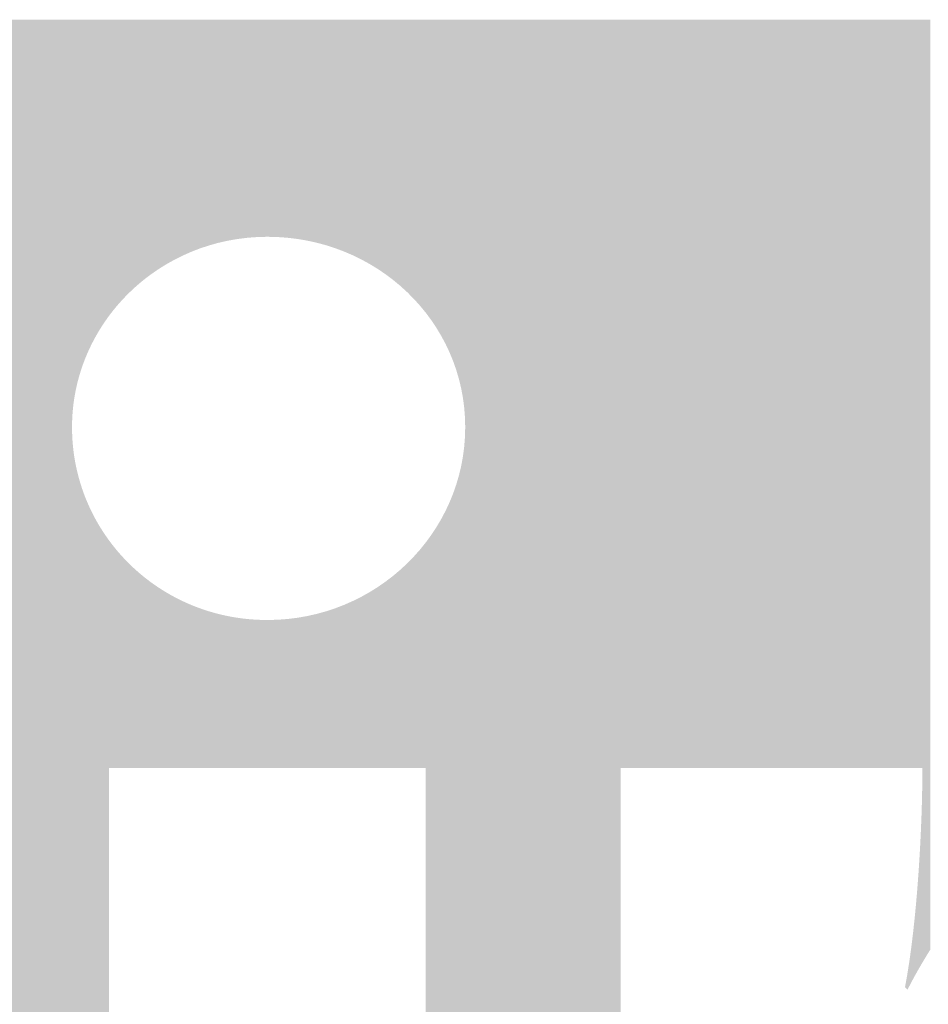
# Model space of a CAD drawing. Extents: x 1813 to 2233, y -975 to -381.
# Drawn here: x 2189 to 2195, y -939 to -933 of the extents above; entities that cross this region are included whole.
import ezdxf

# ---------------------------------------------------------------- set-up
doc = ezdxf.new("R2010")
doc.units = 0
doc.header["$LTSCALE"] = 3.925
doc.header["$MEASUREMENT"] = 0
doc.linetypes.add('AUSGEZOGEN', pattern=[0])
doc.layers.get('0').update_dxf_attribs({"linetype": 'CONTINUOUS'})

# ---------------------------------------------------------------- blocks, each defined once
blk = doc.blocks.new('*U3')
at = {"color": 8, "linetype": 'AUSGEZOGEN', "extrusion": (0, 0, -1)}
for points in [[(-2188.3269, -947.4915), (-2188.3269, -932.5085), (-2189.0106, -947.4915)], [(-2189.0106, -947.4915), (-2188.3269, -932.5085), (-2189.0106, -932.5085)], [(-2189.0106, -935.1717), (-2189.0106, -932.5085), (-2189.0111, -935.1399)], [(-2189.0111, -935.1399), (-2189.0106, -932.5085), (-2189.0111, -932.5085)], [(-2189.0111, -935.1399), (-2189.0111, -932.5085), (-2189.0123, -935.1084)], [(-2189.0123, -935.1084), (-2189.0111, -932.5085), (-2189.0123, -932.5085)], [(-2189.0123, -935.1084), (-2189.0123, -932.5085), (-2189.0143, -935.077)], [(-2189.0143, -935.077), (-2189.0123, -932.5085), (-2189.0143, -932.5085)], [(-2189.0143, -935.077), (-2189.0143, -932.5085), (-2189.0172, -935.0459)], [(-2189.0172, -935.0459), (-2189.0143, -932.5085), (-2189.0172, -932.5085)], [(-2189.0172, -935.0459), (-2189.0172, -932.5085), (-2189.0208, -935.0149)], [(-2189.0208, -935.0149), (-2189.0172, -932.5085), (-2189.0208, -932.5085)], [(-2189.0208, -935.0149), (-2189.0208, -932.5085), (-2189.0252, -934.9842)], [(-2189.0252, -934.9842), (-2189.0208, -932.5085), (-2189.0252, -932.5085)], [(-2189.0252, -934.9842), (-2189.0252, -932.5085), (-2189.0304, -934.9537)], [(-2189.0304, -934.9537), (-2189.0252, -932.5085), (-2189.0304, -932.5085)], [(-2189.0304, -934.9537), (-2189.0304, -932.5085), (-2189.0363, -934.9234)], [(-2189.0363, -934.9234), (-2189.0304, -932.5085), (-2189.0363, -932.5085)], [(-2189.0363, -934.9234), (-2189.0363, -932.5085), (-2189.043, -934.8934)], [(-2189.043, -934.8934), (-2189.0363, -932.5085), (-2189.043, -932.5085)], [(-2189.043, -934.8934), (-2189.043, -932.5085), (-2189.0505, -934.8636)], [(-2189.0505, -934.8636), (-2189.043, -932.5085), (-2189.0505, -932.5085)], [(-2189.0505, -934.8636), (-2189.0505, -932.5085), (-2189.0586, -934.8341)], [(-2189.0586, -934.8341), (-2189.0505, -932.5085), (-2189.0586, -932.5085)], [(-2189.0586, -934.8341), (-2189.0586, -932.5085), (-2189.0675, -934.8049)], [(-2189.0675, -934.8049), (-2189.0586, -932.5085), (-2189.0675, -932.5085)], [(-2189.0675, -934.8049), (-2189.0675, -932.5085), (-2189.0771, -934.7759)], [(-2189.0771, -934.7759), (-2189.0675, -932.5085), (-2189.0771, -932.5085)], [(-2189.0771, -934.7759), (-2189.0771, -932.5085), (-2189.0874, -934.7473)], [(-2189.0874, -934.7473), (-2189.0771, -932.5085), (-2189.0874, -932.5085)], [(-2189.0874, -934.7473), (-2189.0874, -932.5085), (-2189.0984, -934.719)], [(-2189.0984, -934.719), (-2189.0874, -932.5085), (-2189.0984, -932.5085)], [(-2189.0984, -934.719), (-2189.0984, -932.5085), (-2189.1101, -934.691)], [(-2189.1101, -934.691), (-2189.0984, -932.5085), (-2189.1101, -932.5085)], [(-2189.1101, -934.691), (-2189.1101, -932.5085), (-2189.1225, -934.6633)], [(-2189.1225, -934.6633), (-2189.1101, -932.5085), (-2189.1225, -932.5085)], [(-2189.1225, -934.6633), (-2189.1225, -932.5085), (-2189.1355, -934.636)], [(-2189.1355, -934.636), (-2189.1225, -932.5085), (-2189.1355, -932.5085)], [(-2189.1355, -934.636), (-2189.1355, -932.5085), (-2189.1492, -934.609)], [(-2189.1492, -934.609), (-2189.1355, -932.5085), (-2189.1492, -932.5085)], [(-2189.1492, -934.609), (-2189.1492, -932.5085), (-2189.1635, -934.5824)], [(-2189.1635, -934.5824), (-2189.1492, -932.5085), (-2189.1635, -932.5085)], [(-2189.1635, -934.5824), (-2189.1635, -932.5085), (-2189.1785, -934.5562)], [(-2189.1785, -934.5562), (-2189.1635, -932.5085), (-2189.1785, -932.5085)], [(-2189.1785, -934.5562), (-2189.1785, -932.5085), (-2189.1941, -934.5303)], [(-2189.1941, -934.5303), (-2189.1785, -932.5085), (-2189.1941, -932.5085)], [(-2189.1941, -934.5303), (-2189.1941, -932.5085), (-2189.2103, -934.5048)], [(-2189.2103, -934.5048), (-2189.1941, -932.5085), (-2189.2103, -932.5085)], [(-2189.2103, -934.5048), (-2189.2103, -932.5085), (-2189.2271, -934.4798)], [(-2189.2271, -934.4798), (-2189.2103, -932.5085), (-2189.2271, -932.5085)], [(-2189.2271, -934.4798), (-2189.2271, -932.5085), (-2189.2445, -934.4551)], [(-2189.2445, -934.4551), (-2189.2271, -932.5085), (-2189.2445, -932.5085)], [(-2189.2445, -934.4551), (-2189.2445, -932.5085), (-2189.253, -934.4437)], [(-2189.253, -934.4437), (-2189.2445, -932.5085), (-2189.253, -932.5085)], [(-2189.253, -934.4437), (-2189.253, -932.5085), (-2189.2625, -934.4309)], [(-2189.2625, -934.4309), (-2189.253, -932.5085), (-2189.2625, -932.5085)], [(-2189.2625, -934.4309), (-2189.2625, -932.5085), (-2189.2811, -934.4071)], [(-2189.2811, -934.4071), (-2189.2625, -932.5085), (-2189.2811, -932.5085)], [(-2189.2811, -934.4071), (-2189.2811, -932.5085), (-2189.3002, -934.3838)], [(-2189.3002, -934.3838), (-2189.2811, -932.5085), (-2189.3002, -932.5085)], [(-2189.3002, -934.3838), (-2189.3002, -932.5085), (-2189.3199, -934.3609)], [(-2189.3199, -934.3609), (-2189.3002, -932.5085), (-2189.3199, -932.5085)], [(-2189.3199, -934.3609), (-2189.3199, -932.5085), (-2189.3402, -934.3385)], [(-2189.3402, -934.3385), (-2189.3199, -932.5085), (-2189.3402, -932.5085)], [(-2189.3402, -934.3385), (-2189.3402, -932.5085), (-2189.361, -934.3165)], [(-2189.361, -934.3165), (-2189.3402, -932.5085), (-2189.361, -932.5085)], [(-2189.361, -934.3165), (-2189.361, -932.5085), (-2189.3823, -934.2951)], [(-2189.3823, -934.2951), (-2189.361, -932.5085), (-2189.3823, -932.5085)], [(-2189.3823, -934.2951), (-2189.3823, -932.5085), (-2189.4041, -934.2741)], [(-2189.4041, -934.2741), (-2189.3823, -932.5085), (-2189.4041, -932.5085)], [(-2189.4041, -934.2741), (-2189.4041, -932.5085), (-2189.4265, -934.2537)], [(-2189.4265, -934.2537), (-2189.4041, -932.5085), (-2189.4265, -932.5085)], [(-2189.4265, -934.2537), (-2189.4265, -932.5085), (-2189.4494, -934.2337)], [(-2189.4494, -934.2337), (-2189.4265, -932.5085), (-2189.4494, -932.5085)], [(-2189.4494, -934.2337), (-2189.4494, -932.5085), (-2189.4727, -934.2143)], [(-2189.4727, -934.2143), (-2189.4494, -932.5085), (-2189.4727, -932.5085)], [(-2189.4727, -934.2143), (-2189.4727, -932.5085), (-2189.4965, -934.1955)], [(-2189.4965, -934.1955), (-2189.4727, -932.5085), (-2189.4965, -932.5085)], [(-2189.4965, -934.1955), (-2189.4965, -932.5085), (-2189.5208, -934.1771)], [(-2189.5208, -934.1771), (-2189.4965, -932.5085), (-2189.5208, -932.5085)], [(-2189.5208, -934.1771), (-2189.5208, -932.5085), (-2189.5456, -934.1598)], [(-2189.5456, -934.1598), (-2189.5208, -932.5085), (-2189.5456, -932.5085)], [(-2189.5456, -934.1598), (-2189.5456, -932.5085), (-2189.5708, -934.1422)], [(-2189.5708, -934.1422), (-2189.5456, -932.5085), (-2189.5708, -932.5085)], [(-2189.5708, -934.1422), (-2189.5708, -932.5085), (-2189.5965, -934.126)], [(-2189.5965, -934.126), (-2189.5708, -932.5085), (-2189.5965, -932.5085)], [(-2189.5965, -934.126), (-2189.5965, -932.5085), (-2189.6226, -934.1096)], [(-2189.6226, -934.1096), (-2189.5965, -932.5085), (-2189.6226, -932.5085)], [(-2189.6226, -934.1096), (-2189.6226, -932.5085), (-2189.6491, -934.0946)], [(-2189.6491, -934.0946), (-2189.6226, -932.5085), (-2189.6491, -932.5085)], [(-2189.6491, -934.0946), (-2189.6491, -932.5085), (-2189.6761, -934.0793)], [(-2189.6761, -934.0793), (-2189.6491, -932.5085), (-2189.6761, -932.5085)], [(-2189.6761, -934.0793), (-2189.6761, -932.5085), (-2189.7034, -934.0656)], [(-2189.7034, -934.0656), (-2189.6761, -932.5085), (-2189.7034, -932.5085)], [(-2189.7034, -934.0656), (-2189.7034, -932.5085), (-2189.7311, -934.0516)], [(-2189.7311, -934.0516), (-2189.7034, -932.5085), (-2189.7311, -932.5085)], [(-2189.7311, -934.0516), (-2189.7311, -932.5085), (-2189.7593, -934.0391)], [(-2189.7593, -934.0391), (-2189.7311, -932.5085), (-2189.7593, -932.5085)], [(-2189.7593, -934.0391), (-2189.7593, -932.5085), (-2189.7878, -934.0264)], [(-2189.7878, -934.0264), (-2189.7593, -932.5085), (-2189.7878, -932.5085)], [(-2189.7878, -934.0264), (-2189.7878, -932.5085), (-2189.8166, -934.0152)], [(-2189.8166, -934.0152), (-2189.7878, -932.5085), (-2189.8166, -932.5085)], [(-2189.8166, -934.0152), (-2189.8166, -932.5085), (-2189.8459, -934.0039)], [(-2189.8459, -934.0039), (-2189.8166, -932.5085), (-2189.8459, -932.5085)], [(-2189.8459, -934.0039), (-2189.8459, -932.5085), (-2189.8754, -933.9941)], [(-2189.8754, -933.9941), (-2189.8459, -932.5085), (-2189.8754, -932.5085)], [(-2189.8754, -933.9941), (-2189.8754, -932.5085), (-2189.9054, -933.9841)], [(-2189.9054, -933.9841), (-2189.8754, -932.5085), (-2189.9054, -932.5085)], [(-2189.9054, -933.9841), (-2189.9054, -932.5085), (-2189.9356, -933.9757)], [(-2189.9356, -933.9757), (-2189.9054, -932.5085), (-2189.9356, -932.5085)], [(-2189.9356, -933.9757), (-2189.9356, -932.5085), (-2189.9662, -933.9671)], [(-2189.9662, -933.9671), (-2189.9356, -932.5085), (-2189.9662, -932.5085)], [(-2189.9662, -933.9671), (-2189.9662, -932.5085), (-2189.997, -933.9601)], [(-2189.997, -933.9601), (-2189.9662, -932.5085), (-2189.997, -932.5085)], [(-2189.997, -933.9601), (-2189.997, -932.5085), (-2190.0282, -933.9531)], [(-2190.0282, -933.9531), (-2189.997, -932.5085), (-2190.0282, -932.5085)], [(-2190.0282, -933.9531), (-2190.0282, -932.5085), (-2190.0597, -933.9475)], [(-2190.0597, -933.9475), (-2190.0282, -932.5085), (-2190.0597, -932.5085)], [(-2190.0597, -933.9475), (-2190.0597, -932.5085), (-2190.0914, -933.942)], [(-2190.0914, -933.942), (-2190.0597, -932.5085), (-2190.0914, -932.5085)], [(-2190.0914, -933.942), (-2190.0914, -932.5085), (-2190.1234, -933.938)], [(-2190.1234, -933.938), (-2190.0914, -932.5085), (-2190.1234, -932.5085)], [(-2190.1234, -933.938), (-2190.1234, -932.5085), (-2190.1557, -933.9339)], [(-2190.1557, -933.9339), (-2190.1234, -932.5085), (-2190.1557, -932.5085)], [(-2190.1557, -933.9339), (-2190.1557, -932.5085), (-2190.1882, -933.9315)], [(-2190.1882, -933.9315), (-2190.1557, -932.5085), (-2190.1882, -932.5085)], [(-2190.1882, -933.9315), (-2190.1882, -932.5085), (-2190.221, -933.9291)], [(-2190.221, -933.9291), (-2190.1882, -932.5085), (-2190.221, -932.5085)], [(-2190.221, -933.9291), (-2190.221, -932.5085), (-2190.254, -933.9282)], [(-2190.254, -933.9282), (-2190.221, -932.5085), (-2190.254, -932.5085)], [(-2190.254, -933.9282), (-2190.254, -932.5085), (-2190.2872, -933.9274)], [(-2190.2872, -933.9274), (-2190.254, -932.5085), (-2190.2872, -932.5085)], [(-2190.3535, -933.929), (-2190.2872, -932.5085), (-2190.3535, -932.5085)], [(-2190.4189, -933.9338), (-2190.3535, -932.5085), (-2190.4189, -932.5085)], [(-2190.4834, -933.9416), (-2190.4189, -932.5085), (-2190.4834, -932.5085)], [(-2190.5469, -933.9524), (-2190.4834, -932.5085), (-2190.5469, -932.5085)], [(-2190.6093, -933.9661), (-2190.5469, -932.5085), (-2190.6093, -932.5085)], [(-2190.6706, -933.9827), (-2190.6093, -932.5085), (-2190.6706, -932.5085)], [(-2190.7306, -934.0021), (-2190.6706, -932.5085), (-2190.7306, -932.5085)], [(-2190.7892, -934.0241), (-2190.7306, -932.5085), (-2190.7892, -932.5085)], [(-2190.8464, -934.0488), (-2190.7892, -932.5085), (-2190.8464, -932.5085)], [(-2190.9021, -934.0761), (-2190.8464, -932.5085), (-2190.9021, -932.5085)], [(-2190.9563, -934.1058), (-2190.9021, -932.5085), (-2190.9563, -932.5085)], [(-2191.0087, -934.1379), (-2190.9563, -932.5085), (-2191.0087, -932.5085)], [(-2191.0595, -934.1724), (-2191.0087, -932.5085), (-2191.0595, -932.5085)], [(-2191.1083, -934.2091), (-2191.0595, -932.5085), (-2191.1083, -932.5085)], [(-2191.1553, -934.248), (-2191.1083, -932.5085), (-2191.1553, -932.5085)], [(-2191.2002, -934.289), (-2191.1553, -932.5085), (-2191.2002, -932.5085)], [(-2191.2431, -934.3321), (-2191.2002, -932.5085), (-2191.2431, -932.5085)], [(-2191.2838, -934.3771), (-2191.2431, -932.5085), (-2191.2838, -932.5085)], [(-2191.3215, -934.423), (-2191.2838, -932.5085), (-2191.3215, -932.5085)], [(-2191.3223, -934.424), (-2191.3215, -932.5085), (-2191.3223, -932.5085)], [(-2191.3584, -934.4727), (-2191.3223, -932.5085), (-2191.3584, -932.5085)], [(-2191.3921, -934.5231), (-2191.3584, -932.5085), (-2191.3921, -932.5085)], [(-2191.4233, -934.5752), (-2191.3921, -932.5085), (-2191.4233, -932.5085)], [(-2191.452, -934.6289), (-2191.4233, -932.5085), (-2191.452, -932.5085)], [(-2191.478, -934.6842), (-2191.452, -932.5085), (-2191.478, -932.5085)], [(-2191.5012, -934.7408), (-2191.478, -932.5085), (-2191.5012, -932.5085)], [(-2191.5216, -934.7989), (-2191.5012, -932.5085), (-2191.5216, -932.5085)], [(-2191.5391, -934.8582), (-2191.5216, -932.5085), (-2191.5391, -932.5085)], [(-2191.5536, -934.9187), (-2191.5391, -932.5085), (-2191.5536, -932.5085)], [(-2191.565, -934.9804), (-2191.5536, -932.5085), (-2191.565, -932.5085)], [(-2191.5732, -935.0432), (-2191.565, -932.5085), (-2191.5732, -932.5085)], [(-2191.5782, -935.107), (-2191.5732, -932.5085), (-2191.5782, -932.5085)], [(-2191.5799, -935.1717), (-2191.5782, -932.5085), (-2191.5799, -932.5085)], [(-2191.5799, -947.4915), (-2191.5799, -932.5085), (-2192.5955, -947.4915)], [(-2192.5955, -947.4915), (-2191.5799, -932.5085), (-2192.5955, -932.5085)], [(-2192.5955, -937.3986), (-2192.5955, -932.5085), (-2194.4534, -937.3986)], [(-2194.4534, -937.3986), (-2192.5955, -932.5085), (-2194.4534, -932.5085)], [(-2194.4534, -937.3986), (-2194.4534, -932.5085), (-2194.4681, -937.3986)], [(-2194.4681, -937.3986), (-2194.4534, -932.5085), (-2194.4681, -932.5085)], [(-2194.4681, -937.3986), (-2194.4681, -932.5085), (-2194.4695, -937.3986)], [(-2194.4695, -937.3986), (-2194.4681, -932.5085), (-2194.4695, -932.5085)], [(-2194.4695, -937.3986), (-2194.4695, -932.5085), (-2194.4817, -937.3986)], [(-2194.4817, -937.3986), (-2194.4695, -932.5085), (-2194.4817, -932.5085)], [(-2194.4817, -937.3986), (-2194.4817, -932.5085), (-2194.4928, -937.3986)], [(-2194.4928, -937.3986), (-2194.4817, -932.5085), (-2194.4928, -932.5085)], [(-2194.4928, -937.3986), (-2194.4928, -932.5085), (-2194.4941, -937.3986)], [(-2194.4941, -937.3986), (-2194.4928, -932.5085), (-2194.4941, -932.5085)], [(-2194.4941, -937.3986), (-2194.4941, -932.5085), (-2194.5055, -937.3986)], [(-2194.5055, -937.3986), (-2194.4941, -932.5085), (-2194.5055, -932.5085)], [(-2194.5055, -937.3986), (-2194.5055, -932.5085), (-2194.5159, -937.3986)], [(-2194.5159, -937.3986), (-2194.5055, -932.5085), (-2194.5159, -932.5085)], [(-2194.5159, -937.3986), (-2194.5159, -932.5085), (-2194.5167, -937.3986)], [(-2194.5167, -937.3986), (-2194.5159, -932.5085), (-2194.5167, -932.5085)], [(-2194.5167, -937.3986), (-2194.5167, -932.5085), (-2194.5252, -937.3986)], [(-2194.5252, -937.3986), (-2194.5167, -932.5085), (-2194.5252, -932.5085)], [(-2194.5252, -937.3986), (-2194.5252, -932.5085), (-2194.5335, -937.3986)], [(-2194.5335, -937.3986), (-2194.5252, -932.5085), (-2194.5335, -932.5085)], [(-2194.5335, -937.3986), (-2194.5335, -932.5085), (-2194.5408, -937.3986)], [(-2194.5408, -937.3986), (-2194.5335, -932.5085), (-2194.5408, -932.5085)], [(-2194.5408, -937.3986), (-2194.5408, -932.5085), (-2194.5413, -937.3986)], [(-2194.5413, -937.3986), (-2194.5408, -932.5085), (-2194.5413, -932.5085)], [(-2194.5413, -937.3986), (-2194.5413, -932.5085), (-2194.5472, -937.3986)], [(-2194.5472, -937.3986), (-2194.5413, -932.5085), (-2194.5472, -932.5085)], [(-2194.5472, -937.3986), (-2194.5472, -932.5085), (-2194.5527, -937.3986)], [(-2194.5527, -937.3986), (-2194.5472, -932.5085), (-2194.5527, -932.5085)], [(-2194.5527, -937.3986), (-2194.5527, -932.5085), (-2194.5572, -937.3986)], [(-2194.5572, -937.3986), (-2194.5527, -932.5085), (-2194.5572, -932.5085)], [(-2194.5572, -937.3986), (-2194.5572, -932.5085), (-2194.5609, -937.3986)], [(-2194.5609, -937.3986), (-2194.5572, -932.5085), (-2194.5609, -932.5085)], [(-2194.5609, -937.3986), (-2194.5609, -932.5085), (-2194.5637, -937.3986)], [(-2194.5637, -937.3986), (-2194.5609, -932.5085), (-2194.5637, -932.5085)], [(-2194.5637, -937.3986), (-2194.5637, -932.5085), (-2194.5656, -937.3986)], [(-2194.5656, -937.3986), (-2194.5637, -932.5085), (-2194.5656, -932.5085)], [(-2194.5656, -937.3986), (-2194.5656, -932.5085), (-2194.5665, -937.3986)], [(-2194.5665, -937.3986), (-2194.5656, -932.5085), (-2194.5665, -932.5085)], [(-2194.5665, -937.3986), (-2194.5665, -932.5085), (-2194.5668, -937.3986)], [(-2194.5668, -937.3986), (-2194.5665, -932.5085), (-2194.5668, -932.5085)], [(-2194.5668, -937.3986), (-2194.5668, -932.5085), (-2194.5672, -937.3986)], [(-2194.5672, -937.3986), (-2194.5668, -932.5085), (-2194.5672, -932.5085)], [(-2194.5672, -938.6711), (-2194.5672, -932.5085), (-2194.5924, -938.6292)], [(-2194.5924, -938.6292), (-2194.5672, -932.5085), (-2194.5924, -932.5085)], [(-2194.5924, -938.6292), (-2194.5924, -932.5085), (-2194.619, -938.5866)], [(-2194.619, -938.5866), (-2194.5924, -932.5085), (-2194.619, -932.5085)], [(-2189.0106, -947.4915), (-2189.0106, -935.1717), (-2189.0111, -947.4915)], [(-2189.0111, -947.4915), (-2189.0106, -935.1717), (-2189.0111, -935.2041)], [(-2189.0111, -947.4915), (-2189.0111, -935.2041), (-2189.0123, -947.4915)], [(-2189.0123, -947.4915), (-2189.0111, -935.2041), (-2189.0123, -935.2364)], [(-2189.0123, -947.4915), (-2189.0123, -935.2364), (-2189.0143, -947.4915)], [(-2189.0143, -947.4915), (-2189.0123, -935.2364), (-2189.0143, -935.2685)], [(-2189.0143, -947.4915), (-2189.0143, -935.2685), (-2189.0172, -947.4915)], [(-2189.0172, -947.4915), (-2189.0143, -935.2685), (-2189.0172, -935.3004)], [(-2191.5782, -947.4915), (-2191.5782, -935.2364), (-2191.5799, -947.4915)], [(-2189.0172, -947.4915), (-2189.0172, -935.3004), (-2189.0208, -947.4915)], [(-2189.0208, -947.4915), (-2189.0172, -935.3004), (-2189.0208, -935.332)], [(-2189.0208, -947.4915), (-2189.0208, -935.332), (-2189.0252, -947.4915)], [(-2189.0252, -947.4915), (-2189.0208, -935.332), (-2189.0252, -935.3634)], [(-2191.5732, -947.4915), (-2191.5732, -935.3004), (-2191.5782, -947.4915)], [(-2189.0252, -947.4915), (-2189.0252, -935.3634), (-2189.0304, -947.4915)], [(-2189.0304, -947.4915), (-2189.0252, -935.3634), (-2189.0304, -935.3945)], [(-2189.0304, -947.4915), (-2189.0304, -935.3945), (-2189.0363, -947.4915)], [(-2189.0363, -947.4915), (-2189.0304, -935.3945), (-2189.0363, -935.4254)], [(-2191.565, -947.4915), (-2191.565, -935.3634), (-2191.5732, -947.4915)], [(-2189.0363, -947.4915), (-2189.0363, -935.4254), (-2189.043, -947.4915)], [(-2189.043, -947.4915), (-2189.0363, -935.4254), (-2189.043, -935.456)], [(-2189.043, -947.4915), (-2189.043, -935.456), (-2189.0505, -947.4915)], [(-2189.0505, -947.4915), (-2189.043, -935.456), (-2189.0505, -935.4863)], [(-2191.5536, -947.4915), (-2191.5536, -935.4254), (-2191.565, -947.4915)], [(-2189.0505, -947.4915), (-2189.0505, -935.4863), (-2189.0586, -947.4915)], [(-2189.0586, -947.4915), (-2189.0505, -935.4863), (-2189.0586, -935.5163)], [(-2189.0586, -947.4915), (-2189.0586, -935.5163), (-2189.0675, -947.4915)], [(-2189.0675, -947.4915), (-2189.0586, -935.5163), (-2189.0675, -935.5461)], [(-2191.5391, -947.4915), (-2191.5391, -935.4863), (-2191.5536, -947.4915)], [(-2189.0675, -947.4915), (-2189.0675, -935.5461), (-2189.0771, -947.4915)], [(-2189.0771, -947.4915), (-2189.0675, -935.5461), (-2189.0771, -935.5755)], [(-2189.0771, -947.4915), (-2189.0771, -935.5755), (-2189.0874, -947.4915)], [(-2189.0874, -947.4915), (-2189.0771, -935.5755), (-2189.0874, -935.6046)], [(-2189.0874, -947.4915), (-2189.0874, -935.6046), (-2189.0984, -947.4915)], [(-2189.0984, -947.4915), (-2189.0874, -935.6046), (-2189.0984, -935.6334)], [(-2191.5012, -947.4915), (-2191.5012, -935.6046), (-2191.5216, -947.4915)], [(-2191.5216, -947.4915), (-2191.5216, -935.5461), (-2191.5391, -947.4915)], [(-2189.0984, -947.4915), (-2189.0984, -935.6334), (-2189.1101, -947.4915)], [(-2189.1101, -947.4915), (-2189.0984, -935.6334), (-2189.1101, -935.6618)], [(-2189.1101, -947.4915), (-2189.1101, -935.6618), (-2189.1225, -947.4915)], [(-2189.1225, -947.4915), (-2189.1101, -935.6618), (-2189.1225, -935.6899)], [(-2191.478, -947.4915), (-2191.478, -935.6618), (-2191.5012, -947.4915)], [(-2189.1225, -947.4915), (-2189.1225, -935.6899), (-2189.1355, -947.4915)], [(-2189.1355, -947.4915), (-2189.1225, -935.6899), (-2189.1355, -935.7176)], [(-2189.1355, -947.4915), (-2189.1355, -935.7176), (-2189.1492, -947.4915)], [(-2189.1492, -947.4915), (-2189.1355, -935.7176), (-2189.1492, -935.745)], [(-2191.452, -947.4915), (-2191.452, -935.7176), (-2191.478, -947.4915)], [(-2189.1492, -947.4915), (-2189.1492, -935.745), (-2189.1635, -947.4915)], [(-2189.1635, -947.4915), (-2189.1492, -935.745), (-2189.1635, -935.772)], [(-2189.1635, -947.4915), (-2189.1635, -935.772), (-2189.1785, -947.4915)], [(-2189.1785, -947.4915), (-2189.1635, -935.772), (-2189.1785, -935.7986)], [(-2189.1785, -947.4915), (-2189.1785, -935.7986), (-2189.1941, -947.4915)], [(-2189.1941, -947.4915), (-2189.1785, -935.7986), (-2189.1941, -935.8248)], [(-2191.4233, -947.4915), (-2191.4233, -935.772), (-2191.452, -947.4915)], [(-2189.1941, -947.4915), (-2189.1941, -935.8248), (-2189.2103, -947.4915)], [(-2189.2103, -947.4915), (-2189.1941, -935.8248), (-2189.2103, -935.8505)], [(-2189.2103, -947.4915), (-2189.2103, -935.8505), (-2189.2271, -947.4915)], [(-2189.2271, -947.4915), (-2189.2103, -935.8505), (-2189.2271, -935.8759)], [(-2191.3921, -947.4915), (-2191.3921, -935.8248), (-2191.4233, -947.4915)], [(-2189.2271, -947.4915), (-2189.2271, -935.8759), (-2189.2445, -947.4915)], [(-2189.2445, -947.4915), (-2189.2271, -935.8759), (-2189.2445, -935.9008)], [(-2189.2445, -947.4915), (-2189.2445, -935.9008), (-2189.253, -947.4915)], [(-2189.253, -947.4915), (-2189.2445, -935.9008), (-2189.253, -935.9124)], [(-2189.253, -937.3986), (-2189.253, -935.9124), (-2189.2625, -937.3986)], [(-2189.2625, -937.3986), (-2189.253, -935.9124), (-2189.2625, -935.9253)], [(-2189.2625, -937.3986), (-2189.2625, -935.9253), (-2189.2811, -937.3986)], [(-2189.2811, -937.3986), (-2189.2625, -935.9253), (-2189.2811, -935.9494)], [(-2191.3215, -947.4915), (-2191.3215, -935.9263), (-2191.3223, -947.4915)], [(-2191.3223, -947.4915), (-2191.3223, -935.9253), (-2191.3584, -947.4915)], [(-2191.3584, -947.4915), (-2191.3584, -935.8759), (-2191.3921, -947.4915)], [(-2189.2811, -937.3986), (-2189.2811, -935.9494), (-2189.3002, -937.3986)], [(-2189.3002, -937.3986), (-2189.2811, -935.9494), (-2189.3002, -935.973)], [(-2189.3002, -937.3986), (-2189.3002, -935.973), (-2189.3199, -937.3986)], [(-2189.3199, -937.3986), (-2189.3002, -935.973), (-2189.3199, -935.9961)], [(-2191.2838, -937.3986), (-2191.2838, -935.973), (-2191.3215, -937.3986)], [(-2189.3199, -937.3986), (-2189.3199, -935.9961), (-2189.3402, -937.3986)], [(-2189.3402, -937.3986), (-2189.3199, -935.9961), (-2189.3402, -936.0187)], [(-2189.3402, -937.3986), (-2189.3402, -936.0187), (-2189.361, -937.3986)], [(-2189.361, -937.3986), (-2189.3402, -936.0187), (-2189.361, -936.0409)], [(-2189.361, -937.3986), (-2189.361, -936.0409), (-2189.3823, -937.3986)], [(-2189.3823, -937.3986), (-2189.361, -936.0409), (-2189.3823, -936.0625)], [(-2191.2431, -937.3986), (-2191.2431, -936.0187), (-2191.2838, -937.3986)], [(-2189.3823, -937.3986), (-2189.3823, -936.0625), (-2189.4041, -937.3986)], [(-2189.4041, -937.3986), (-2189.3823, -936.0625), (-2189.4041, -936.0837)], [(-2189.4041, -937.3986), (-2189.4041, -936.0837), (-2189.4265, -937.3986)], [(-2189.4265, -937.3986), (-2189.4041, -936.0837), (-2189.4265, -936.1043)], [(-2189.4265, -937.3986), (-2189.4265, -936.1043), (-2189.4494, -937.3986)], [(-2189.4494, -937.3986), (-2189.4265, -936.1043), (-2189.4494, -936.1244)], [(-2191.1553, -937.3986), (-2191.1553, -936.1043), (-2191.2002, -937.3986)], [(-2191.2002, -937.3986), (-2191.2002, -936.0625), (-2191.2431, -937.3986)], [(-2189.4494, -937.3986), (-2189.4494, -936.1244), (-2189.4727, -937.3986)], [(-2189.4727, -937.3986), (-2189.4494, -936.1244), (-2189.4727, -936.1439)], [(-2189.4727, -937.3986), (-2189.4727, -936.1439), (-2189.4965, -937.3986)], [(-2189.4965, -937.3986), (-2189.4727, -936.1439), (-2189.4965, -936.1629)], [(-2189.4965, -937.3986), (-2189.4965, -936.1629), (-2189.5208, -937.3986)], [(-2189.5208, -937.3986), (-2189.4965, -936.1629), (-2189.5208, -936.1814)], [(-2189.5208, -937.3986), (-2189.5208, -936.1814), (-2189.5456, -937.3986)], [(-2189.5456, -937.3986), (-2189.5208, -936.1814), (-2189.5456, -936.1993)], [(-2191.0595, -937.3986), (-2191.0595, -936.1814), (-2191.1083, -937.3986)], [(-2191.1083, -937.3986), (-2191.1083, -936.1439), (-2191.1553, -937.3986)], [(-2189.5456, -937.3986), (-2189.5456, -936.1993), (-2189.5708, -937.3986)], [(-2189.5708, -937.3986), (-2189.5456, -936.1993), (-2189.5708, -936.2166)], [(-2189.5708, -937.3986), (-2189.5708, -936.2166), (-2189.5965, -937.3986)], [(-2189.5965, -937.3986), (-2189.5708, -936.2166), (-2189.5965, -936.2333)], [(-2189.5965, -937.3986), (-2189.5965, -936.2333), (-2189.6226, -937.3986)], [(-2189.6226, -937.3986), (-2189.5965, -936.2333), (-2189.6226, -936.2494)], [(-2191.0087, -937.3986), (-2191.0087, -936.2166), (-2191.0595, -937.3986)], [(-2189.6226, -937.3986), (-2189.6226, -936.2494), (-2189.6491, -937.3986)], [(-2189.6491, -937.3986), (-2189.6226, -936.2494), (-2189.6491, -936.2649)], [(-2189.6491, -937.3986), (-2189.6491, -936.2649), (-2189.6761, -937.3986)], [(-2189.6761, -937.3986), (-2189.6491, -936.2649), (-2189.6761, -936.2798)], [(-2189.6761, -937.3986), (-2189.6761, -936.2798), (-2189.7034, -937.3986)], [(-2189.7034, -937.3986), (-2189.6761, -936.2798), (-2189.7034, -936.294)], [(-2189.7034, -937.3986), (-2189.7034, -936.294), (-2189.7311, -937.3986)], [(-2189.7311, -937.3986), (-2189.7034, -936.294), (-2189.7311, -936.3076)], [(-2189.7311, -937.3986), (-2189.7311, -936.3076), (-2189.7593, -937.3986)], [(-2189.7593, -937.3986), (-2189.7311, -936.3076), (-2189.7593, -936.3206)], [(-2190.8464, -937.3986), (-2190.8464, -936.3076), (-2190.9021, -937.3986)], [(-2190.9021, -937.3986), (-2190.9021, -936.2798), (-2190.9563, -937.3986)], [(-2190.9563, -937.3986), (-2190.9563, -936.2494), (-2191.0087, -937.3986)], [(-2189.7593, -937.3986), (-2189.7593, -936.3206), (-2189.7878, -937.3986)], [(-2189.7878, -937.3986), (-2189.7593, -936.3206), (-2189.7878, -936.3329)], [(-2189.7878, -937.3986), (-2189.7878, -936.3329), (-2189.8166, -937.3986)], [(-2189.8166, -937.3986), (-2189.7878, -936.3329), (-2189.8166, -936.3446)], [(-2189.8166, -937.3986), (-2189.8166, -936.3446), (-2189.8459, -937.3986)], [(-2189.8459, -937.3986), (-2189.8166, -936.3446), (-2189.8459, -936.3555)], [(-2189.8459, -937.3986), (-2189.8459, -936.3555), (-2189.8754, -937.3986)], [(-2189.8754, -937.3986), (-2189.8459, -936.3555), (-2189.8754, -936.3658)], [(-2189.8754, -937.3986), (-2189.8754, -936.3658), (-2189.9054, -937.3986)], [(-2189.9054, -937.3986), (-2189.8754, -936.3658), (-2189.9054, -936.3754)], [(-2189.9054, -937.3986), (-2189.9054, -936.3754), (-2189.9356, -937.3986)], [(-2189.9356, -937.3986), (-2189.9054, -936.3754), (-2189.9356, -936.3842)], [(-2190.6706, -937.3986), (-2190.6706, -936.3754), (-2190.7306, -937.3986)], [(-2190.7306, -937.3986), (-2190.7306, -936.3555), (-2190.7892, -937.3986)], [(-2190.7892, -937.3986), (-2190.7892, -936.3329), (-2190.8464, -937.3986)], [(-2189.9356, -937.3986), (-2189.9356, -936.3842), (-2189.9662, -937.3986)], [(-2189.9662, -937.3986), (-2189.9356, -936.3842), (-2189.9662, -936.3924)], [(-2189.9662, -937.3986), (-2189.9662, -936.3924), (-2189.997, -937.3986)], [(-2189.997, -937.3986), (-2189.9662, -936.3924), (-2189.997, -936.3998)], [(-2189.997, -937.3986), (-2189.997, -936.3998), (-2190.0282, -937.3986)], [(-2190.0282, -937.3986), (-2189.997, -936.3998), (-2190.0282, -936.4065)], [(-2190.0282, -937.3986), (-2190.0282, -936.4065), (-2190.0597, -937.3986)], [(-2190.0597, -937.3986), (-2190.0282, -936.4065), (-2190.0597, -936.4124)], [(-2190.0597, -937.3986), (-2190.0597, -936.4124), (-2190.0914, -937.3986)], [(-2190.0914, -937.3986), (-2190.0597, -936.4124), (-2190.0914, -936.4176)], [(-2190.0914, -937.3986), (-2190.0914, -936.4176), (-2190.1234, -937.3986)], [(-2190.1234, -937.3986), (-2190.0914, -936.4176), (-2190.1234, -936.422)], [(-2190.1234, -937.3986), (-2190.1234, -936.422), (-2190.1557, -937.3986)], [(-2190.1557, -937.3986), (-2190.1234, -936.422), (-2190.1557, -936.4256)], [(-2190.1557, -937.3986), (-2190.1557, -936.4256), (-2190.1882, -937.3986)], [(-2190.1882, -937.3986), (-2190.1557, -936.4256), (-2190.1882, -936.4285)], [(-2190.1882, -937.3986), (-2190.1882, -936.4285), (-2190.221, -937.3986)], [(-2190.221, -937.3986), (-2190.1882, -936.4285), (-2190.221, -936.4305)], [(-2190.221, -937.3986), (-2190.221, -936.4305), (-2190.254, -937.3986)], [(-2190.254, -937.3986), (-2190.221, -936.4305), (-2190.254, -936.4317)], [(-2190.254, -937.3986), (-2190.254, -936.4317), (-2190.2872, -937.3986)], [(-2190.2872, -937.3986), (-2190.254, -936.4317), (-2190.2872, -936.4321)], [(-2190.2872, -937.3986), (-2190.2872, -936.4321), (-2190.3535, -937.3986)], [(-2190.3535, -937.3986), (-2190.3535, -936.4305), (-2190.4189, -937.3986)], [(-2190.4189, -937.3986), (-2190.4189, -936.4256), (-2190.4834, -937.3986)], [(-2190.4834, -937.3986), (-2190.4834, -936.4176), (-2190.5469, -937.3986)], [(-2190.5469, -937.3986), (-2190.5469, -936.4065), (-2190.6093, -937.3986)], [(-2190.6093, -937.3986), (-2190.6093, -936.3924), (-2190.6706, -937.3986)], [(-2194.5668, -938.6718), (-2194.5668, -937.4718), (-2194.5672, -938.6711)], [(-2194.5665, -938.6723), (-2194.5665, -937.4918), (-2194.5668, -938.6718)], [(-2194.5656, -938.6737), (-2194.5656, -937.5505), (-2194.5665, -938.6723)], [(-2194.5637, -938.6772), (-2194.5637, -937.6338), (-2194.5656, -938.6737)], [(-2194.5609, -938.682), (-2194.5609, -937.7212), (-2194.5637, -938.6772)], [(-2194.5572, -938.6883), (-2194.5572, -937.8119), (-2194.5609, -938.682)], [(-2194.5527, -938.6961), (-2194.5527, -937.9053), (-2194.5572, -938.6883)], [(-2194.5472, -938.7055), (-2194.5472, -938.0007), (-2194.5527, -938.6961)], [(-2194.5408, -938.7165), (-2194.5408, -938.0973), (-2194.5413, -938.7158)], [(-2194.5413, -938.7158), (-2194.5413, -938.0907), (-2194.5472, -938.7055)], [(-2194.5335, -938.7297), (-2194.5335, -938.1945), (-2194.5408, -938.7165)], [(-2194.5252, -938.7445), (-2194.5252, -938.2915), (-2194.5335, -938.7297)], [(-2194.5159, -938.7612), (-2194.5159, -938.3878), (-2194.5167, -938.7597)], [(-2194.5167, -938.7597), (-2194.5167, -938.3795), (-2194.5252, -938.7445)], [(-2194.5055, -938.7804), (-2194.5055, -938.4825), (-2194.5159, -938.7612)], [(-2194.4928, -938.8042), (-2194.4928, -938.585), (-2194.4941, -938.8016)], [(-2194.4941, -938.8016), (-2194.4941, -938.5751), (-2194.5055, -938.7804)], [(-2194.4817, -938.8256), (-2194.4817, -938.6648), (-2194.4928, -938.8042)], [(-2194.4695, -938.849), (-2194.4695, -938.7418), (-2194.4817, -938.8256)]]:
    blk.add_solid(points, dxfattribs=at)
at = {"color": 8, "linetype": 'AUSGEZOGEN'}
for points in [[(2190.2872, -933.9274), (2190.2872, -932.5085), (2190.3535, -933.929)], [(2190.3535, -933.929), (2190.3535, -932.5085), (2190.4189, -933.9338)], [(2190.4189, -933.9338), (2190.4189, -932.5085), (2190.4834, -933.9416)], [(2190.4834, -933.9416), (2190.4834, -932.5085), (2190.5469, -933.9524)], [(2190.5469, -933.9524), (2190.5469, -932.5085), (2190.6093, -933.9661)], [(2190.6093, -933.9661), (2190.6093, -932.5085), (2190.6706, -933.9827)], [(2190.6706, -933.9827), (2190.6706, -932.5085), (2190.7306, -934.0021)], [(2190.7306, -934.0021), (2190.7306, -932.5085), (2190.7892, -934.0241)], [(2190.7892, -934.0241), (2190.7892, -932.5085), (2190.8464, -934.0488)], [(2190.8464, -934.0488), (2190.8464, -932.5085), (2190.9021, -934.0761)], [(2190.9021, -934.0761), (2190.9021, -932.5085), (2190.9563, -934.1058)], [(2190.9563, -934.1058), (2190.9563, -932.5085), (2191.0087, -934.1379)], [(2191.0087, -934.1379), (2191.0087, -932.5085), (2191.0595, -934.1724)], [(2191.0595, -934.1724), (2191.0595, -932.5085), (2191.1083, -934.2091)], [(2191.1083, -934.2091), (2191.1083, -932.5085), (2191.1553, -934.248)], [(2191.1553, -934.248), (2191.1553, -932.5085), (2191.2002, -934.289)], [(2191.2002, -934.289), (2191.2002, -932.5085), (2191.2431, -934.3321)], [(2191.2431, -934.3321), (2191.2431, -932.5085), (2191.2838, -934.3771)], [(2191.2838, -934.3771), (2191.2838, -932.5085), (2191.3215, -934.423)], [(2191.3215, -934.423), (2191.3215, -932.5085), (2191.3223, -934.424)], [(2191.3223, -934.424), (2191.3223, -932.5085), (2191.3584, -934.4727)], [(2191.3584, -934.4727), (2191.3584, -932.5085), (2191.3921, -934.5231)], [(2191.3921, -934.5231), (2191.3921, -932.5085), (2191.4233, -934.5752)], [(2191.4233, -934.5752), (2191.4233, -932.5085), (2191.452, -934.6289)], [(2191.452, -934.6289), (2191.452, -932.5085), (2191.478, -934.6842)], [(2191.478, -934.6842), (2191.478, -932.5085), (2191.5012, -934.7408)], [(2191.5012, -934.7408), (2191.5012, -932.5085), (2191.5216, -934.7989)], [(2191.5216, -934.7989), (2191.5216, -932.5085), (2191.5391, -934.8582)], [(2191.5391, -934.8582), (2191.5391, -932.5085), (2191.5536, -934.9187)], [(2191.5536, -934.9187), (2191.5536, -932.5085), (2191.565, -934.9804)], [(2191.565, -934.9804), (2191.565, -932.5085), (2191.5732, -935.0432)], [(2191.5732, -935.0432), (2191.5732, -932.5085), (2191.5782, -935.107)], [(2191.5782, -935.107), (2191.5782, -932.5085), (2191.5799, -935.1717)], [(2191.5799, -947.4915), (2191.5782, -935.2364), (2191.5799, -935.1717)], [(2191.5782, -947.4915), (2191.5732, -935.3004), (2191.5782, -935.2364)], [(2191.5732, -947.4915), (2191.565, -935.3634), (2191.5732, -935.3004)], [(2191.565, -947.4915), (2191.5536, -935.4254), (2191.565, -935.3634)], [(2191.5536, -947.4915), (2191.5391, -935.4863), (2191.5536, -935.4254)], [(2191.5391, -947.4915), (2191.5216, -935.5461), (2191.5391, -935.4863)], [(2191.5012, -947.4915), (2191.478, -935.6618), (2191.5012, -935.6046)], [(2191.5216, -947.4915), (2191.5012, -935.6046), (2191.5216, -935.5461)], [(2191.478, -947.4915), (2191.452, -935.7176), (2191.478, -935.6618)], [(2191.452, -947.4915), (2191.4233, -935.772), (2191.452, -935.7176)], [(2191.4233, -947.4915), (2191.3921, -935.8248), (2191.4233, -935.772)], [(2191.3921, -947.4915), (2191.3584, -935.8759), (2191.3921, -935.8248)], [(2191.3215, -937.3986), (2191.2838, -935.973), (2191.3215, -935.9263)], [(2191.3223, -947.4915), (2191.3215, -935.9263), (2191.3223, -935.9253)], [(2191.3584, -947.4915), (2191.3223, -935.9253), (2191.3584, -935.8759)], [(2191.2838, -937.3986), (2191.2431, -936.0187), (2191.2838, -935.973)], [(2191.2431, -937.3986), (2191.2002, -936.0625), (2191.2431, -936.0187)], [(2191.1553, -937.3986), (2191.1083, -936.1439), (2191.1553, -936.1043)], [(2191.2002, -937.3986), (2191.1553, -936.1043), (2191.2002, -936.0625)], [(2191.0595, -937.3986), (2191.0087, -936.2166), (2191.0595, -936.1814)], [(2191.1083, -937.3986), (2191.0595, -936.1814), (2191.1083, -936.1439)], [(2191.0087, -937.3986), (2190.9563, -936.2494), (2191.0087, -936.2166)], [(2190.8464, -937.3986), (2190.7892, -936.3329), (2190.8464, -936.3076)], [(2190.9021, -937.3986), (2190.8464, -936.3076), (2190.9021, -936.2798)], [(2190.9563, -937.3986), (2190.9021, -936.2798), (2190.9563, -936.2494)], [(2190.6706, -937.3986), (2190.6093, -936.3924), (2190.6706, -936.3754)], [(2190.7306, -937.3986), (2190.6706, -936.3754), (2190.7306, -936.3555)], [(2190.7892, -937.3986), (2190.7306, -936.3555), (2190.7892, -936.3329)], [(2190.3535, -937.3986), (2190.2872, -936.4321), (2190.3535, -936.4305)], [(2190.4189, -937.3986), (2190.3535, -936.4305), (2190.4189, -936.4256)], [(2190.4834, -937.3986), (2190.4189, -936.4256), (2190.4834, -936.4176)], [(2190.5469, -937.3986), (2190.4834, -936.4176), (2190.5469, -936.4065)], [(2190.6093, -937.3986), (2190.5469, -936.4065), (2190.6093, -936.3924)], [(2194.5672, -938.6711), (2194.5668, -937.4718), (2194.5672, -937.3986)], [(2194.5668, -938.6718), (2194.5665, -937.4918), (2194.5668, -937.4718)], [(2194.5665, -938.6723), (2194.5656, -937.5505), (2194.5665, -937.4918)], [(2194.5656, -938.6737), (2194.5637, -937.6338), (2194.5656, -937.5505)], [(2194.5637, -938.6772), (2194.5609, -937.7212), (2194.5637, -937.6338)], [(2194.5609, -938.682), (2194.5572, -937.8119), (2194.5609, -937.7212)], [(2194.5572, -938.6883), (2194.5527, -937.9053), (2194.5572, -937.8119)], [(2194.5527, -938.6961), (2194.5472, -938.0007), (2194.5527, -937.9053)], [(2194.5472, -938.7055), (2194.5413, -938.0907), (2194.5472, -938.0007)], [(2194.5408, -938.7165), (2194.5335, -938.1945), (2194.5408, -938.0973)], [(2194.5413, -938.7158), (2194.5408, -938.0973), (2194.5413, -938.0907)], [(2194.5335, -938.7297), (2194.5252, -938.2915), (2194.5335, -938.1945)], [(2194.5252, -938.7445), (2194.5167, -938.3795), (2194.5252, -938.2915)], [(2194.5159, -938.7612), (2194.5055, -938.4825), (2194.5159, -938.3878)], [(2194.5167, -938.7597), (2194.5159, -938.3878), (2194.5167, -938.3795)], [(2194.5055, -938.7804), (2194.4941, -938.5751), (2194.5055, -938.4825)], [(2194.4928, -938.8042), (2194.4817, -938.6648), (2194.4928, -938.585)], [(2194.4941, -938.8016), (2194.4928, -938.585), (2194.4941, -938.5751)], [(2194.4817, -938.8256), (2194.4695, -938.7418), (2194.4817, -938.6648)], [(2194.4681, -938.8476), (2194.4534, -938.8326), (2194.4681, -938.7508)], [(2194.4695, -938.849), (2194.4681, -938.7508), (2194.4695, -938.7418)], [(2194.4681, -938.8476), (2194.4681, -938.7508), (2194.4695, -938.849)]]:
    blk.add_solid(points, dxfattribs=at)
blk = doc.blocks.new('1_80NEDZ_NNN01')
at = {"color": 8, "linetype": 'AUSGEZOGEN'}
blk.add_blockref('*U3', (0, 0), dxfattribs=at)

msp = doc.modelspace()

# ---------------------------------------------------------------- block references
msp.add_blockref('1_80NEDZ_NNN01', (0, 0))

doc.saveas('drawing.dxf')
